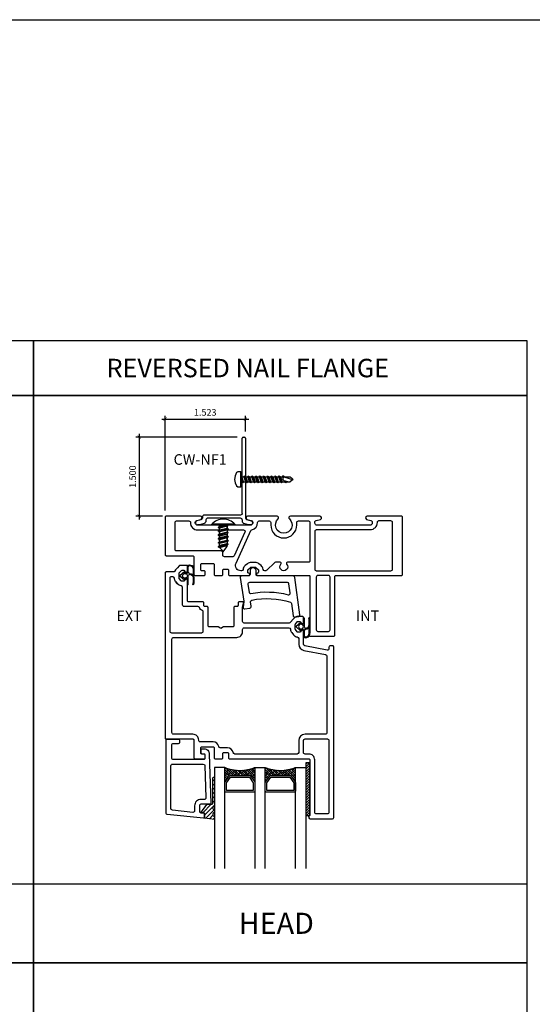
# Model space of a CAD drawing. Units: millimetres. Extents: x 1323 to 1535, y 2911 to 2953.
# Drawn here: x 1408 to 1418, y 2930 to 2948 of the extents above; entities that cross this region are included whole.
import ezdxf

# ---------------------------------------------------------------- set-up
doc = ezdxf.new("R2010")
doc.units = ezdxf.units.MM
for name, color, linetype in [('AM_0', 7, 'Continuous'), ('ANNOTATION', 2, 'Continuous'), ('DIMS', 1, 'Continuous'), ('FASTENER', 1, 'Continuous'), ('FRAME', 3, 'Continuous'), ('GASKET', 1, 'Continuous'), ('GLASS STOP', 3, 'Continuous'), ('SASH', 3, 'Continuous'), ('STRAP ANCHOR', 4, 'Continuous')]:
    doc.layers.add(name, color=color, linetype=linetype)
doc.styles.add('DIMS', font='arial.ttf')
doc.styles.get("Standard").update_dxf_attribs({"font": 'arial.ttf'})
doc.dimstyles.new('DIM2', dxfattribs={"dimscale": 2, "dimtxt": 0.0625, "dimasz": 0.03125, "dimexe": 0.03125, "dimexo": 0.125, "dimgap": 0.03125, "dimtad": 1, "dimdec": 4, "dimzin": 3, "dimdsep": 46, "dimlunit": 4, "dimtxsty": 'DIMS', "dimblk": 'ARCHTICK', "dimcen": 0.125, "dimdle": 0.03125, "dimclrd": 2, "dimclre": 2, "dimclrt": 2, "dimadec": 0, "dimazin": 0, "dimtfac": 1, "dimtdec": 4, "dimtix": 1, "dimtmove": 0, "dimatfit": 3, "dimfxl": 0.09375, "dimfrac": 2, "dimtolj": 1, "dimtzin": 0, "dimlwd": -1, "dimlwe": -1, "dimarcsym": 0})

# ---------------------------------------------------------------- blocks, each defined once
blk = doc.blocks.new('CW-F1')
at = {"layer": 'FRAME', "color": 8}
blk.add_line((-20.752, 68.969), (-20.752, 68.942), dxfattribs=at)
for points in [[(-21.61, 68.034), (-20.607, 68.034, -0.836281), (-20.591, 67.947), (-20.672, 67.924, 0.834472), (-20.661, 67.864), (-20.012, 67.864, 0.414214), (-19.992, 67.884), (-19.992, 68.594, 0.414214), (-20.012, 68.614), (-20.518, 68.614, -0.414214), (-20.538, 68.634), (-20.538, 68.969, 0.414214), (-20.558, 68.989), (-20.732, 68.989, 0.414214), (-20.752, 68.969), (-20.752, 68.919, 0.414214), (-20.732, 68.899), (-20.688, 68.899, -0.414214), (-20.668, 68.879), (-20.668, 68.78, -0.414214), (-20.688, 68.76), (-20.902, 68.76, -0.414214), (-20.922, 68.78), (-20.922, 68.969, 0.414214), (-20.942, 68.989), (-21.065, 68.989, 0.414214), (-21.085, 68.969), (-21.085, 68.889, -0.414214), (-21.105, 68.869), (-21.175, 68.869, -0.414214), (-21.195, 68.889), (-21.195, 68.969, 0.414214), (-21.215, 68.989), (-21.576, 68.989, 0.414214), (-21.596, 68.969), (-21.596, 68.964, 0.338158), (-21.581, 68.945), (-21.573, 68.943, -0.338158), (-21.558, 68.923), (-21.558, 68.887, -0.224643), (-21.565, 68.872), (-21.609, 68.836, -0.173433), (-21.622, 68.831), (-21.699, 68.831, -0.173433), (-21.712, 68.836), (-21.756, 68.872, -0.224643), (-21.763, 68.887), (-21.763, 68.923, -0.338158), (-21.748, 68.943), (-21.74, 68.945, 0.338158), (-21.725, 68.964), (-21.725, 68.969, 0.414214), (-21.745, 68.989), (-22.719, 68.989, -0.414214), (-22.739, 69.009), (-22.739, 70.078, 0.907063), (-22.745, 70.139), (-23.189, 70.139, 0.414214), (-23.209, 70.119), (-23.209, 69.009, -0.414214), (-23.229, 68.989), (-24.472, 68.989, 0.414214), (-24.492, 68.969), (-24.492, 67.884, 0.414214), (-24.472, 67.864), (-23.822, 67.864, 0.834472), (-23.811, 67.924), (-23.892, 67.947, -0.836281), (-23.876, 68.034), (-23.375, 68.034), (-22.873, 68.034, -0.836281), (-22.857, 67.947), (-22.938, 67.924, 0.834472), (-22.927, 67.864), (-22.368, 67.864, 0.681958), (-22.348, 67.916, -2.549695), (-22.135, 67.916, 0.681958), (-22.115, 67.864), (-21.556, 67.864, 0.834472), (-21.545, 67.924), (-21.626, 67.947, -0.836281)], [(-22.859, 70.019, 0.414214), (-22.889, 70.049), (-23.089, 70.049, 0.414214), (-23.119, 70.019), (-23.119, 69.019, 0.414214), (-23.089, 68.989), (-22.889, 68.989, 0.414214), (-22.859, 69.019)], [(-22.518, 67.954), (-22.709, 67.954, -0.414214), (-22.739, 67.984), (-22.739, 68.293), (-22.739, 68.709, -0.414214), (-22.709, 68.739), (-22.311, 68.739, 0.656712), (-22.296, 68.773, -2.309401), (-22.187, 68.773, 0.656712), (-22.172, 68.739), (-22.084, 68.739, 0.198912), (-22.063, 68.748), (-21.921, 68.89, -0.198912), (-21.899, 68.899), (-21.882, 68.899, -0.376507), (-21.852, 68.873, 0.190626), (-21.813, 68.802), (-21.769, 68.766, 0.173433), (-21.699, 68.741), (-21.622, 68.741, 0.173433), (-21.552, 68.766), (-21.508, 68.802, 0.190626), (-21.469, 68.873, -0.376507), (-21.439, 68.899), (-21.427, 68.899, -0.545374), (-21.336, 68.758), (-21.617, 68.138, -0.237201), (-21.638, 68.121, 0.36173), (-21.745, 67.985, -0.423151), (-21.775, 67.954), (-21.965, 67.954, -0.414214), (-21.995, 67.984), (-21.995, 68.031, 1), (-22.488, 68.031), (-22.488, 67.984, -0.414214)]]:
    blk.add_lwpolyline(points, format="xyb", close=True, dxfattribs=at)
for points in [[(-23.876, 68.124), (-23.375, 68.124), (-22.859, 68.124, 0.414214), (-22.829, 68.154), (-22.829, 68.869, 0.414214), (-22.859, 68.899), (-24.274, 68.899, 0.414214), (-24.304, 68.869), (-24.304, 67.984, 0.414214), (-24.274, 67.954), (-24.041, 67.954, 0.423151), (-24.011, 67.985, -0.423779), (-23.876, 68.124)], [(-20.607, 68.124), (-21.108, 68.124), (-21.478, 68.124, -0.545374), (-21.506, 68.166), (-21.302, 68.615, -0.294185), (-21.275, 68.632), (-21.115, 68.632, -0.414214), (-21.085, 68.602), (-21.085, 68.554, 0.414214), (-21.055, 68.524), (-20.209, 68.524, -0.414214), (-20.179, 68.494), (-20.179, 67.984, -0.414214), (-20.209, 67.954), (-20.442, 67.954, -0.423151), (-20.472, 67.985, 0.423779), (-20.607, 68.124)]]:
    blk.add_lwpolyline(points, format="xyb", dxfattribs=at)
blk = doc.blocks.new('R64')
at = {"color": 8}
for p, q in [((-0.083, 0.175), (0, 0.266)), ((0, 0.266), (0.083, 0.175)), ((-0.161, 0.124), (-0.059, 0.124)), ((-0.075, 0.108), (-0.161, 0.108)), ((-0.098, 0), (-0.156, 0.007)), ((-0.061, 0), (-0.098, 0)), ((-0.059, 0.175), (-0.083, 0.175)), ((-0.018, 0.005), (-0.061, 0)), ((-0.051, 0.133), (-0.059, 0.175)), ((-0.044, 0.178), (-0.039, 0.152)), ((0.161, 0.108), (0, 0.108)), ((0.039, 0.152), (0.044, 0.178)), ((0.059, 0.175), (0.051, 0.133)), ((0.083, 0.175), (0.059, 0.175)), ((0.059, 0.124), (0.161, 0.124))]:
    blk.add_line(p, q, dxfattribs=at)
blk.add_lwpolyline([(-0.031, 0.137, 0.42118), (0.031, 0.137)], format="xyb", dxfattribs=at)
for centre, radius, start, end in [((0, 0.17), 0.0451, 10.1169, 169.8831), ((-0.17, 0.082), 0.04, 113.5253, 180.0599), ((-0.13, 0.082), 0.0798, 180.0599, 250.9809), ((-0.17, 0.082), 0.0244, 113.5253, 180.0599), ((-0.13, 0.082), 0.0642, 180.0599, 250.7299), ((-0.161, 0.062), 0.062, 90, 113.5253), ((-0.161, 0.062), 0.0464, 90, 113.5253), ((-0.111, 0.157), 0.141, 253.2239, 270.9771), ((-0.106, 0.568), 0.552, 269.7128, 270.8215), ((-0.099, 2.853), 2.837, 270.0206, 270.3995), ((-0.097, 2.645), 2.63, 270.3995, 270.7906), ((-0.075, 0.078), 0.03, 1.9851, 90), ((-0.063, 0.141), 0.126, 270.7906, 275.094), ((-0.059, 0.132), 0.00787, 270, 10.8855), ((-0.1, 0.554), 0.54, 275.094, 278.2469), ((0.034, 0.082), 0.0798, 182.0093, 250.9809), ((-0.01, 0.158), 0.03, 190.8855, 224.3203), ((0, 0.078), 0.03, 90, 186.4433), ((0.034, 0.082), 0.0642, 186.4432, 250.981), ((-0.02, 0.012), 0.00781, 278.4346, 108.1975), ((0.054, 0.157), 0.157, 253.1031, 270.9129), ((0.054, 0.157), 0.141, 253.1031, 270.9772), ((0.01, 0.158), 0.03, 315.6797, 349.1145), ((0.059, 0.132), 0.00787, 169.1145, 270), ((0.059, 0.568), 0.552, 269.7128, 270.8215), ((0.066, 2.853), 2.837, 270.0206, 270.3995), ((0.067, 2.645), 2.63, 270.3995, 270.7906), ((0.067, 2.645), 2.645, 270.3995, 270.7906), ((0.102, 0.141), 0.126, 270.7906, 275.094), ((0.102, 0.141), 0.141, 270.7906, 275.094), ((0.065, 0.554), 0.54, 275.094, 279.9511), ((0.065, 0.554), 0.556, 275.094, 279.9503), ((0.16, 0.014), 0.00781, 281.3169, 98.5251), ((0.161, 0.116), 0.00781, 270, 90), ((0.059, 0.568), 0.568, 269.7299, 270.8104), ((0.066, 2.853), 2.853, 270.0228, 270.3995)]:
    blk.add_arc(centre, radius, start, end, dxfattribs=at)
blk = doc.blocks.new('CW-GSP1')
at = {"layer": 'GLASS STOP', "color": 8}
for points in [[(6.414, 24.853, 0.414214), (6.434, 24.833), (6.47, 24.833, -0.414214), (6.49, 24.813), (6.49, 24.753, -0.414214), (6.47, 24.733), (6.437, 24.733, -0.414214), (6.337, 24.833), (6.307, 25.765, -0.423571), (6.327, 25.785), (6.495, 25.785, 0.414214), (6.525, 25.815), (6.525, 25.916, 0.414214), (6.495, 25.946), (6.445, 25.946, -0.414214), (6.425, 25.966), (6.425, 26.031, -0.445229), (6.447, 26.051), (7.136, 25.978, -0.383864), (7.154, 25.958), (7.154, 24.568, -0.414214), (7.134, 24.548), (6.924, 24.548, -0.414214), (6.904, 24.568), (6.904, 24.618, -0.414214), (6.924, 24.638), (7.024, 24.638, 0.414214), (7.054, 24.668), (7.054, 24.903, 0.414214), (7.024, 24.933), (6.434, 24.933, 0.414214), (6.414, 24.913)], [(6.43, 25.695), (6.495, 25.695, 0.414214), (6.615, 25.815), (6.615, 25.909, -0.445229), (6.648, 25.939), (7.037, 25.898, -0.383864), (7.064, 25.868), (7.064, 25.053, -0.414214), (7.034, 25.023), (6.45, 25.023, -0.404918), (6.42, 25.052), (6.4, 25.664, -0.423571)]]:
    blk.add_lwpolyline(points, format="xyb", close=True, dxfattribs=at)
blk = doc.blocks.new('Short Screw')
at = {"color": 1}
for p, q in [((-680.884, 4795.607), (-680.898, 4795.58)), ((-680.884, 4795.607), (-680.898, 4795.58)), ((-680.898, 4795.58), (-680.898, 4795.533)), ((-680.898, 4795.58), (-680.898, 4795.533)), ((-680.618, 4795.533), (-680.898, 4795.533)), ((-680.898, 4795.533), (-680.898, 4795.527)), ((-680.618, 4795.533), (-680.898, 4795.533)), ((-680.898, 4795.533), (-680.898, 4795.527)), ((-680.898, 4795.527), (-680.891, 4795.52)), ((-680.898, 4795.527), (-680.891, 4795.52)), ((-680.891, 4795.52), (-680.624, 4795.52)), ((-680.891, 4795.52), (-680.624, 4795.52)), ((-680.824, 4795.633), (-680.884, 4795.607)), ((-680.824, 4795.633), (-680.884, 4795.607)), ((-680.758, 4795.647), (-680.824, 4795.633)), ((-680.758, 4795.647), (-680.824, 4795.633)), ((-680.718, 4795.52), (-680.824, 4795.487)), ((-680.824, 4795.487), (-680.804, 4795.507)), ((-680.804, 4795.52), (-680.804, 4795.507)), ((-680.804, 4795.507), (-680.758, 4795.52)), ((-680.804, 4795.473), (-680.711, 4795.507)), ((-680.804, 4795.473), (-680.711, 4795.507)), ((-680.691, 4795.633), (-680.758, 4795.647)), ((-680.691, 4795.633), (-680.758, 4795.647)), ((-680.711, 4795.507), (-680.698, 4795.52)), ((-680.711, 4795.507), (-680.711, 4795.467)), ((-680.711, 4795.507), (-680.711, 4795.467)), ((-680.631, 4795.607), (-680.691, 4795.633)), ((-680.631, 4795.607), (-680.691, 4795.633)), ((-680.618, 4795.58), (-680.631, 4795.607)), ((-680.618, 4795.58), (-680.631, 4795.607)), ((-680.624, 4795.52), (-680.618, 4795.527)), ((-680.624, 4795.52), (-680.618, 4795.527)), ((-680.618, 4795.533), (-680.618, 4795.58)), ((-680.618, 4795.533), (-680.618, 4795.58)), ((-680.618, 4795.527), (-680.618, 4795.533)), ((-680.618, 4795.527), (-680.618, 4795.533)), ((-680.824, 4795.487), (-680.804, 4795.473)), ((-680.691, 4795.46), (-680.824, 4795.413)), ((-680.691, 4795.46), (-680.824, 4795.413)), ((-680.824, 4795.413), (-680.804, 4795.433)), ((-680.824, 4795.413), (-680.804, 4795.433)), ((-680.824, 4795.413), (-680.804, 4795.4)), ((-680.824, 4795.413), (-680.804, 4795.4)), ((-680.691, 4795.387), (-680.824, 4795.34)), ((-680.691, 4795.387), (-680.824, 4795.34)), ((-680.824, 4795.34), (-680.804, 4795.36)), ((-680.824, 4795.34), (-680.804, 4795.36)), ((-680.804, 4795.327), (-680.824, 4795.34)), ((-680.804, 4795.327), (-680.824, 4795.34)), ((-680.691, 4795.313), (-680.824, 4795.267)), ((-680.691, 4795.313), (-680.824, 4795.267)), ((-680.804, 4795.473), (-680.804, 4795.433)), ((-680.804, 4795.473), (-680.804, 4795.433)), ((-680.711, 4795.467), (-680.804, 4795.433)), ((-680.711, 4795.467), (-680.804, 4795.433)), ((-680.711, 4795.433), (-680.804, 4795.4)), ((-680.711, 4795.433), (-680.804, 4795.4)), ((-680.804, 4795.4), (-680.804, 4795.36)), ((-680.804, 4795.4), (-680.804, 4795.36)), ((-680.804, 4795.36), (-680.711, 4795.393)), ((-680.804, 4795.36), (-680.711, 4795.393)), ((-680.711, 4795.36), (-680.804, 4795.327)), ((-680.711, 4795.36), (-680.804, 4795.327)), ((-680.804, 4795.327), (-680.804, 4795.287)), ((-680.804, 4795.327), (-680.804, 4795.287)), ((-680.711, 4795.32), (-680.804, 4795.287)), ((-680.711, 4795.32), (-680.804, 4795.287)), ((-680.711, 4795.467), (-680.691, 4795.46)), ((-680.711, 4795.467), (-680.691, 4795.46)), ((-680.691, 4795.46), (-680.711, 4795.433)), ((-680.691, 4795.46), (-680.711, 4795.433)), ((-680.711, 4795.433), (-680.711, 4795.393)), ((-680.711, 4795.433), (-680.711, 4795.393)), ((-680.711, 4795.393), (-680.691, 4795.387)), ((-680.711, 4795.393), (-680.691, 4795.387)), ((-680.691, 4795.387), (-680.711, 4795.36)), ((-680.691, 4795.387), (-680.711, 4795.36)), ((-680.711, 4795.36), (-680.711, 4795.32)), ((-680.711, 4795.36), (-680.711, 4795.32)), ((-680.711, 4795.32), (-680.691, 4795.313)), ((-680.711, 4795.32), (-680.691, 4795.313)), ((-680.691, 4795.313), (-680.711, 4795.287)), ((-680.691, 4795.313), (-680.711, 4795.287)), ((-680.824, 4795.267), (-680.804, 4795.287)), ((-680.824, 4795.267), (-680.804, 4795.287)), ((-680.824, 4795.267), (-680.804, 4795.254)), ((-680.824, 4795.267), (-680.804, 4795.254)), ((-680.691, 4795.24), (-680.824, 4795.194)), ((-680.691, 4795.24), (-680.824, 4795.194)), ((-680.824, 4795.194), (-680.804, 4795.214)), ((-680.824, 4795.194), (-680.804, 4795.214)), ((-680.804, 4795.18), (-680.824, 4795.194)), ((-680.804, 4795.18), (-680.824, 4795.194)), ((-680.824, 4795.12), (-680.691, 4795.167)), ((-680.824, 4795.12), (-680.691, 4795.167)), ((-680.804, 4795.14), (-680.824, 4795.12)), ((-680.804, 4795.14), (-680.824, 4795.12)), ((-680.804, 4795.107), (-680.824, 4795.12)), ((-680.804, 4795.107), (-680.824, 4795.12)), ((-680.711, 4795.287), (-680.804, 4795.254)), ((-680.711, 4795.287), (-680.804, 4795.254)), ((-680.804, 4795.254), (-680.804, 4795.214)), ((-680.804, 4795.254), (-680.804, 4795.214)), ((-680.804, 4795.214), (-680.711, 4795.247)), ((-680.804, 4795.214), (-680.711, 4795.247)), ((-680.711, 4795.214), (-680.804, 4795.18)), ((-680.711, 4795.214), (-680.804, 4795.18)), ((-680.804, 4795.18), (-680.804, 4795.14)), ((-680.804, 4795.18), (-680.804, 4795.14)), ((-680.711, 4795.174), (-680.804, 4795.14)), ((-680.711, 4795.174), (-680.804, 4795.14)), ((-680.711, 4795.14), (-680.804, 4795.107)), ((-680.711, 4795.14), (-680.804, 4795.107)), ((-680.711, 4795.287), (-680.711, 4795.247)), ((-680.711, 4795.287), (-680.711, 4795.247)), ((-680.711, 4795.247), (-680.691, 4795.24)), ((-680.711, 4795.247), (-680.691, 4795.24)), ((-680.691, 4795.24), (-680.711, 4795.214)), ((-680.691, 4795.24), (-680.711, 4795.214)), ((-680.711, 4795.214), (-680.711, 4795.174)), ((-680.711, 4795.214), (-680.711, 4795.174)), ((-680.711, 4795.174), (-680.691, 4795.167)), ((-680.711, 4795.174), (-680.691, 4795.167)), ((-680.691, 4795.167), (-680.711, 4795.14)), ((-680.691, 4795.167), (-680.711, 4795.14)), ((-680.711, 4795.14), (-680.711, 4795.1)), ((-680.711, 4795.14), (-680.711, 4795.1)), ((-680.691, 4795.094), (-680.824, 4795.047)), ((-680.691, 4795.094), (-680.824, 4795.047)), ((-680.824, 4795.047), (-680.804, 4795.067)), ((-680.824, 4795.047), (-680.804, 4795.067)), ((-680.824, 4795.047), (-680.804, 4795.034)), ((-680.824, 4795.047), (-680.804, 4795.034)), ((-680.691, 4795.02), (-680.824, 4794.974)), ((-680.691, 4795.02), (-680.824, 4794.974)), ((-680.824, 4794.974), (-680.804, 4794.994)), ((-680.824, 4794.974), (-680.804, 4794.994)), ((-680.824, 4794.974), (-680.804, 4794.96)), ((-680.824, 4794.974), (-680.804, 4794.96)), ((-680.691, 4794.947), (-680.824, 4794.9)), ((-680.691, 4794.947), (-680.824, 4794.9)), ((-680.804, 4795.107), (-680.804, 4795.067)), ((-680.804, 4795.107), (-680.804, 4795.067)), ((-680.711, 4795.1), (-680.804, 4795.067)), ((-680.711, 4795.1), (-680.804, 4795.067)), ((-680.711, 4795.067), (-680.804, 4795.034)), ((-680.711, 4795.067), (-680.804, 4795.034)), ((-680.804, 4795.034), (-680.804, 4794.994)), ((-680.804, 4795.034), (-680.804, 4794.994)), ((-680.711, 4795.027), (-680.804, 4794.994)), ((-680.711, 4795.027), (-680.804, 4794.994)), ((-680.711, 4794.994), (-680.804, 4794.96)), ((-680.711, 4794.994), (-680.804, 4794.96)), ((-680.804, 4794.96), (-680.804, 4794.92)), ((-680.804, 4794.96), (-680.804, 4794.92)), ((-680.804, 4794.92), (-680.711, 4794.954)), ((-680.804, 4794.92), (-680.711, 4794.954)), ((-680.711, 4795.1), (-680.691, 4795.094)), ((-680.711, 4795.1), (-680.691, 4795.094)), ((-680.691, 4795.094), (-680.711, 4795.067)), ((-680.691, 4795.094), (-680.711, 4795.067)), ((-680.711, 4795.067), (-680.711, 4795.027)), ((-680.711, 4795.067), (-680.711, 4795.027)), ((-680.711, 4795.027), (-680.691, 4795.02)), ((-680.711, 4795.027), (-680.691, 4795.02)), ((-680.691, 4795.02), (-680.711, 4794.994)), ((-680.691, 4795.02), (-680.711, 4794.994)), ((-680.711, 4794.994), (-680.711, 4794.954)), ((-680.711, 4794.994), (-680.711, 4794.954)), ((-680.711, 4794.954), (-680.691, 4794.947)), ((-680.711, 4794.954), (-680.691, 4794.947)), ((-680.691, 4794.947), (-680.711, 4794.92)), ((-680.691, 4794.947), (-680.711, 4794.92)), ((-680.824, 4794.9), (-680.804, 4794.92)), ((-680.824, 4794.9), (-680.804, 4794.92)), ((-680.804, 4794.887), (-680.824, 4794.9)), ((-680.804, 4794.887), (-680.824, 4794.9)), ((-680.824, 4794.827), (-680.691, 4794.874)), ((-680.824, 4794.827), (-680.691, 4794.874)), ((-680.804, 4794.847), (-680.824, 4794.827)), ((-680.804, 4794.847), (-680.824, 4794.827)), ((-680.804, 4794.814), (-680.824, 4794.827)), ((-680.804, 4794.814), (-680.824, 4794.827)), ((-680.691, 4794.8), (-680.824, 4794.754)), ((-680.691, 4794.8), (-680.824, 4794.754)), ((-680.824, 4794.754), (-680.804, 4794.774)), ((-680.824, 4794.754), (-680.804, 4794.774)), ((-680.824, 4794.754), (-680.804, 4794.74)), ((-680.824, 4794.754), (-680.804, 4794.74)), ((-680.711, 4794.92), (-680.804, 4794.887)), ((-680.711, 4794.92), (-680.804, 4794.887)), ((-680.804, 4794.887), (-680.804, 4794.847)), ((-680.804, 4794.887), (-680.804, 4794.847)), ((-680.711, 4794.88), (-680.804, 4794.847)), ((-680.711, 4794.88), (-680.804, 4794.847)), ((-680.711, 4794.847), (-680.804, 4794.814)), ((-680.711, 4794.847), (-680.804, 4794.814)), ((-680.804, 4794.814), (-680.804, 4794.774)), ((-680.804, 4794.814), (-680.804, 4794.774)), ((-680.711, 4794.807), (-680.804, 4794.774)), ((-680.711, 4794.807), (-680.804, 4794.774)), ((-680.711, 4794.774), (-680.804, 4794.74)), ((-680.711, 4794.774), (-680.804, 4794.74)), ((-680.711, 4794.92), (-680.711, 4794.88)), ((-680.711, 4794.92), (-680.711, 4794.88)), ((-680.711, 4794.88), (-680.691, 4794.874)), ((-680.711, 4794.88), (-680.691, 4794.874)), ((-680.691, 4794.874), (-680.711, 4794.847)), ((-680.691, 4794.874), (-680.711, 4794.847)), ((-680.711, 4794.847), (-680.711, 4794.807)), ((-680.711, 4794.847), (-680.711, 4794.807)), ((-680.711, 4794.807), (-680.691, 4794.8)), ((-680.711, 4794.807), (-680.691, 4794.8)), ((-680.691, 4794.8), (-680.711, 4794.774)), ((-680.691, 4794.8), (-680.711, 4794.774)), ((-680.711, 4794.774), (-680.711, 4794.734)), ((-680.711, 4794.774), (-680.711, 4794.734)), ((-680.824, 4794.68), (-680.804, 4794.7)), ((-680.824, 4794.68), (-680.804, 4794.7)), ((-680.824, 4794.68), (-680.784, 4794.694)), ((-680.804, 4794.667), (-680.824, 4794.68)), ((-680.804, 4794.667), (-680.824, 4794.68)), ((-680.804, 4794.74), (-680.804, 4794.7)), ((-680.804, 4794.74), (-680.804, 4794.7)), ((-680.778, 4794.707), (-680.804, 4794.614)), ((-680.778, 4794.707), (-680.804, 4794.7)), ((-680.778, 4794.707), (-680.804, 4794.7)), ((-680.791, 4794.667), (-680.804, 4794.667)), ((-680.804, 4794.667), (-680.804, 4794.594)), ((-680.804, 4794.667), (-680.804, 4794.594)), ((-680.804, 4794.594), (-680.758, 4794.547)), ((-680.804, 4794.594), (-680.758, 4794.547)), ((-680.764, 4794.727), (-680.778, 4794.707)), ((-680.764, 4794.727), (-680.778, 4794.707)), ((-680.738, 4794.727), (-680.764, 4794.727)), ((-680.738, 4794.727), (-680.764, 4794.727)), ((-680.718, 4794.687), (-680.758, 4794.547)), ((-680.718, 4794.687), (-680.758, 4794.547)), ((-680.744, 4794.554), (-680.738, 4794.56)), ((-680.744, 4794.554), (-680.738, 4794.56)), ((-680.724, 4794.714), (-680.738, 4794.727)), ((-680.724, 4794.714), (-680.738, 4794.727)), ((-680.738, 4794.56), (-680.731, 4794.567)), ((-680.738, 4794.56), (-680.731, 4794.567)), ((-680.711, 4794.734), (-680.731, 4794.72)), ((-680.731, 4794.567), (-680.724, 4794.574)), ((-680.731, 4794.567), (-680.724, 4794.574)), ((-680.724, 4794.714), (-680.691, 4794.727)), ((-680.724, 4794.714), (-680.691, 4794.727)), ((-680.718, 4794.687), (-680.724, 4794.714)), ((-680.718, 4794.687), (-680.724, 4794.714)), ((-680.724, 4794.574), (-680.718, 4794.58)), ((-680.724, 4794.574), (-680.718, 4794.58)), ((-680.711, 4794.7), (-680.718, 4794.694)), ((-680.718, 4794.58), (-680.711, 4794.587)), ((-680.718, 4794.58), (-680.711, 4794.587)), ((-680.711, 4794.74), (-680.711, 4794.734)), ((-680.691, 4794.727), (-680.711, 4794.734)), ((-680.691, 4794.727), (-680.711, 4794.734)), ((-680.711, 4794.7), (-680.691, 4794.727)), ((-680.711, 4794.7), (-680.691, 4794.727)), ((-680.711, 4794.7), (-680.711, 4794.587)), ((-680.711, 4794.7), (-680.711, 4794.587)), ((-680.758, 4794.547), (-680.758, 4794.534)), ((-680.758, 4794.534), (-680.751, 4794.547)), ((-680.758, 4794.547), (-680.758, 4794.534)), ((-680.758, 4794.534), (-680.751, 4794.547)), ((-680.751, 4794.547), (-680.744, 4794.554)), ((-680.751, 4794.547), (-680.744, 4794.554))]:
    blk.add_line(p, q, dxfattribs=at)
blk = doc.blocks.new('_ArchTick')
at = {"color": 4, "linetype": 'ByBlock', "const_width": 0.15}
blk.add_lwpolyline([(-0.5, -0.5), (0.5, 0.5)], dxfattribs=at)
blk = doc.blocks.new('*D51')
at = {"layer": 'Defpoints', "color": 0, "transparency": 16777216}
for p in [(1412.635, 2940.565), (1410.651, 2939.065), (1411.217, 2939.065)]:
    blk.add_point(p, dxfattribs=at)
at = {"layer": 'DIMS', "color": 2, "transparency": 16777216}
for p, q in [((1412.51, 2940.565), (1410.588, 2940.565)), ((1410.651, 2940.627), (1410.651, 2939.002)), ((1411.092, 2939.065), (1410.588, 2939.065))]:
    blk.add_line(p, q, dxfattribs=at)
at = {"layer": 'DIMS', "color": 2, "transparency": 16777216, "xscale": 0.0625, "yscale": 0.0625, "zscale": 0.0625}
for p, rotation in [((1410.651, 2940.565), 90), ((1410.651, 2939.065), 270)]:
    blk.add_blockref('_ArchTick', p, dxfattribs=dict(at, rotation=rotation))
at = {"layer": 'DIMS', "color": 2, "transparency": 16777216, "insert": (1410.525, 2939.815), "char_height": 0.125, "attachment_point": 5, "rotation": 90, "style": 'DIMS'}
blk.add_mtext('\\A1;1.500', dxfattribs=at)
blk = doc.blocks.new('*D52')
at = {"layer": 'Defpoints', "color": 0, "transparency": 16777216}
for p in [(1412.665, 2940.907), (1412.665, 2940.545), (1411.142, 2939.045)]:
    blk.add_point(p, dxfattribs=at)
at = {"layer": 'DIMS', "color": 2, "transparency": 16777216}
for p, q in [((1411.079, 2940.907), (1412.727, 2940.907)), ((1411.142, 2939.17), (1411.142, 2940.97)), ((1412.665, 2940.67), (1412.665, 2940.97))]:
    blk.add_line(p, q, dxfattribs=at)
at = {"layer": 'DIMS', "color": 2, "transparency": 16777216, "xscale": 0.0625, "yscale": 0.0625, "zscale": 0.0625, "rotation": 180}
blk.add_blockref('_ArchTick', (1411.142, 2940.907), dxfattribs=at)
at = {"layer": 'DIMS', "color": 2, "transparency": 16777216, "xscale": 0.0625, "yscale": 0.0625, "zscale": 0.0625}
blk.add_blockref('_ArchTick', (1412.665, 2940.907), dxfattribs=at)
at = {"layer": 'DIMS', "color": 2, "transparency": 16777216, "insert": (1411.903, 2941.034), "char_height": 0.125, "attachment_point": 5, "style": 'DIMS'}
blk.add_mtext('\\A1;1.523', dxfattribs=at)

msp = doc.modelspace()

# ---------------------------------------------------------------- hatches: boundary and pattern name
h = msp.add_hatch()
h.set_pattern_fill('ANSI38', color=8, scale=0.01, angle=-360, style=0)
h.set_pattern_definition([(135, (725.974614, -1837.495153), (0.0224505954, 0.0224505954), []), (45, (725.974614, -1837.495153), (0.0673517862, 0.0224505954), [0.07937484125, -0.04762490475])])
edge = h.paths.add_edge_path()
edge.add_arc((1412.5606, 2934.9875), 0.7433, 247.4746, 292.5254)
edge.add_line((1412.8453, 2934.3009), (1412.8453, 2934.0148))
edge.add_arc((1412.8297, 2934.0148), 0.0156, 360, 395.15373)
edge.add_line((1412.8425, 2934.0238), (1412.7615, 2934.1389))
edge.add_arc((1412.7487, 2934.1299), 0.0156, 395.15373, 450)
edge.add_line((1412.7487, 2934.1455), (1412.3725, 2934.1455))
edge.add_arc((1412.3725, 2934.1299), 0.0156, 450, 504.84627)
edge.add_line((1412.3597, 2934.1389), (1412.2787, 2934.0238))
edge.add_arc((1412.2915, 2934.0148), 0.0156, 504.84627, 540)
edge.add_line((1412.2758, 2934.0148), (1412.2758, 2934.3009))
h = msp.add_hatch()
h.set_pattern_fill('ANSI38', color=8, scale=0.01, angle=-360, style=0)
h.set_pattern_definition([(135, (726.741113, -1837.495153), (0.0224505954, 0.0224505954), []), (45, (726.741113, -1837.495153), (0.0673517862, 0.0224505954), [0.07937484125, -0.04762490475])])
edge = h.paths.add_edge_path()
edge.add_arc((1413.3271, 2934.9764), 0.7331, 247.14412, 292.85588)
edge.add_line((1413.6118, 2934.3009), (1413.6118, 2934.0148))
edge.add_arc((1413.5962, 2934.0148), 0.0156, 360, 395.15373)
edge.add_line((1413.609, 2934.0238), (1413.528, 2934.1389))
edge.add_arc((1413.5152, 2934.1299), 0.0156, 395.15373, 450)
edge.add_line((1413.5152, 2934.1455), (1413.139, 2934.1455))
edge.add_arc((1413.139, 2934.1299), 0.0156, 450, 504.84627)
edge.add_line((1413.1262, 2934.1389), (1413.0452, 2934.0238))
edge.add_arc((1413.058, 2934.0148), 0.0156, 504.84627, 540)
edge.add_line((1413.0423, 2934.0148), (1413.0423, 2934.3009))
at = {"layer": 'GASKET'}
h = msp.add_hatch(dxfattribs=at)
h.set_pattern_fill('ANSI31', color=8, scale=0.28, angle=-180)
h.set_pattern_definition([(225, (1472.936535, 2953.100853), (0.024748737, -0.024748737), [])])
h.paths.add_polyline_path([(1413.8088, 2933.3887), (1413.8888, 2933.3887), (1413.8888, 2934.3887), (1413.8088, 2934.3887)])
h = msp.add_hatch(dxfattribs=at)
h.set_pattern_fill('ANSI31', color=8, scale=0.46, angle=-180)
h.set_pattern_definition([(225, (1471.69365, 2840.892176), (0.04065864, -0.04065864), [])])
h.paths.add_polyline_path([(1411.8713, 2933.4414), (1411.8209, 2933.4414), (1411.9294, 2933.5925, -0.252286), (1411.9461, 2933.6015), (1412.0288, 2933.6015, 0.4142136), (1412.0488, 2933.6215), (1412.0488, 2934.1015, -1), (1412.0788, 2934.1015), (1412.0788, 2933.5646), (1412.0688, 2933.5646, 0.4142136), (1412.0488, 2933.5446), (1412.0488, 2933.5208, 0.3419987), (1412.0638, 2933.5014, -0.3419987), (1412.0788, 2933.4821), (1412.0788, 2933.4396), (1412.0688, 2933.4396, 0.4142136), (1412.0488, 2933.4196), (1412.0488, 2933.3958, 0.3419987), (1412.0638, 2933.3764, -0.3419987), (1412.0788, 2933.3571), (1412.0788, 2933.3146), (1411.8913, 2933.3361), (1411.8913, 2933.4214, 0.4141983)])

# ---------------------------------------------------------------- linework, layer by layer
at = {"color": 4}
for p, q in [((1412.6022, 2939.1155), (1412.6022, 2940.5448)), ((1412.6222, 2940.5648), (1412.6447, 2940.5648)), ((1412.6647, 2940.5448), (1412.6647, 2939.0393))]:
    msp.add_line(p, q, dxfattribs=at)
for p, q in [((1411.5923, 2939.0648), (1411.3423, 2939.0648)), ((1411.6885, 2938.4048), (1411.4385, 2938.4048))]:
    msp.add_line(p, q)
at = {"color": 1}
for p, q in [((1412.4641, 2938.9126), (1412.0261, 2938.9126)), ((1412.0261, 2938.8993), (1412.4574, 2938.8993)), ((1412.3401, 2938.7527), (1412.1501, 2938.7061)), ((1412.3401, 2938.7527), (1412.1501, 2938.7061)), ((1412.3401, 2938.6794), (1412.1501, 2938.6327)), ((1412.3201, 2938.7994), (1412.1701, 2938.766)), ((1412.3201, 2938.7994), (1412.1701, 2938.766)), ((1412.3201, 2938.7994), (1412.3201, 2938.7594)), ((1412.3201, 2938.7994), (1412.3201, 2938.7594)), ((1412.3201, 2938.766), (1412.3201, 2938.7594)), ((1412.3401, 2938.7527), (1412.3201, 2938.7594)), ((1412.3401, 2938.7527), (1412.3201, 2938.7594)), ((1412.3201, 2938.7261), (1412.3401, 2938.7527)), ((1412.3201, 2938.7261), (1412.3401, 2938.7527)), ((1412.3401, 2938.6794), (1412.3201, 2938.6527)), ((1412.3401, 2938.6061), (1412.1501, 2938.5594)), ((1412.1701, 2938.5461), (1412.1501, 2938.5594)), ((1412.1501, 2938.4861), (1412.1701, 2938.5061)), ((1412.3201, 2938.6527), (1412.1701, 2938.6194)), ((1412.1701, 2938.6194), (1412.1701, 2938.5794)), ((1412.1701, 2938.5794), (1412.3201, 2938.6127)), ((1412.3201, 2938.5794), (1412.1701, 2938.5461)), ((1412.3201, 2938.5794), (1412.1701, 2938.5461)), ((1412.1701, 2938.5226), (1412.1701, 2938.5061)), ((1412.1701, 2938.5226), (1412.1701, 2938.5061)), ((1412.3201, 2938.6127), (1412.3401, 2938.6061))]:
    msp.add_line(p, q, dxfattribs=at)
at = {"color": 8}
for p, q in [((1412.2758, 2934.3009), (1412.0788, 2934.3009)), ((1412.0788, 2934.3009), (1412.0788, 2932.3849)), ((1412.2758, 2932.3849), (1412.2758, 2934.3009)), ((1412.8453, 2934.3009), (1412.8453, 2932.3849)), ((1412.8453, 2934.3009), (1413.0423, 2934.3009)), ((1413.0423, 2932.3849), (1413.0423, 2934.3009)), ((1413.6118, 2932.3849), (1413.6118, 2934.3009)), ((1413.6118, 2934.3009), (1413.8088, 2934.3009)), ((1413.8088, 2934.3009), (1413.8088, 2932.3849))]:
    msp.add_line(p, q, dxfattribs=at)
at = {"color": 4}
msp.add_lwpolyline([(1412.6647, 2939.0393), (1412.6647, 2939.0305, 0.3355178), (1412.6865, 2939.0016), (1412.7745, 2938.9767, -0.8341706), (1412.7603, 2938.8993, -0.0907494), (1412.7222, 2938.9019), (1412.7603, 2938.8993)], format="xyb", dxfattribs=at)
at = {"color": 1}
for points in [[(1412.0261, 2938.906), (1412.0261, 2938.9126), (1412.4641, 2938.9126), (1412.4641, 2938.906)], [(1412.1701, 2938.8727), (1412.1701, 2938.8993), (1412.1701, 2938.8727), (1412.1501, 2938.8527), (1412.1701, 2938.8394), (1412.1701, 2938.8727), (1412.2899, 2938.8993), (1412.1701, 2938.8727), (1412.1501, 2938.8527), (1412.3401, 2938.8994), (1412.1501, 2938.8527), (1412.3201, 2938.8727), (1412.3401, 2938.8994), (1412.3201, 2938.8727), (1412.3201, 2938.8327), (1412.3401, 2938.826), (1412.3201, 2938.7994), (1412.3401, 2938.826), (1412.1701, 2938.7994), (1412.3401, 2938.826), (1412.3201, 2938.8327), (1412.1701, 2938.7994), (1412.1501, 2938.7794)], [(1412.1701, 2938.766), (1412.1701, 2938.7261), (1412.1701, 2938.766), (1412.1501, 2938.7794), (1412.1701, 2938.7994), (1412.1701, 2938.8394)], [(1412.1701, 2938.4727), (1412.1701, 2938.471), (1412.2451, 2938.4026), (1412.2451, 2938.3893), (1412.2518, 2938.4026), (1412.2584, 2938.4093), (1412.3201, 2938.4885), (1412.3201, 2938.5061), (1412.3401, 2938.5327), (1412.3201, 2938.5394), (1412.1701, 2938.5061), (1412.1701, 2938.5461), (1412.1501, 2938.5594), (1412.1701, 2938.5794), (1412.1701, 2938.6194), (1412.1501, 2938.6327), (1412.1701, 2938.6527), (1412.1701, 2938.6927), (1412.1701, 2938.6527), (1412.3201, 2938.6861), (1412.3201, 2938.7261), (1412.3201, 2938.6861), (1412.3401, 2938.6794), (1412.3201, 2938.6527), (1412.3201, 2938.6127), (1412.3401, 2938.6061), (1412.3201, 2938.5794), (1412.3201, 2938.5394), (1412.3201, 2938.5461)], [(1412.3201, 2938.5794), (1412.3401, 2938.6061), (1412.1501, 2938.5594), (1412.1701, 2938.5794), (1412.3201, 2938.6127), (1412.3201, 2938.6527), (1412.1701, 2938.6194), (1412.1501, 2938.6327)]]:
    msp.add_lwpolyline(points, dxfattribs=at)
for points in [[(1412.3201, 2938.8327), (1412.3201, 2938.8727), (1412.1701, 2938.8394), (1412.1701, 2938.7994), (1412.1701, 2938.766)], [(1412.1501, 2938.7061), (1412.1701, 2938.6927), (1412.1501, 2938.7061), (1412.1701, 2938.7261)], [(1412.1501, 2938.6327), (1412.3401, 2938.6794), (1412.3201, 2938.6861), (1412.1701, 2938.6527)], [(1412.1701, 2938.7261), (1412.3201, 2938.7594)], [(1412.3201, 2938.7261), (1412.1701, 2938.6927)], [(1412.1501, 2938.4861), (1412.1701, 2938.4727), (1412.3201, 2938.5061), (1412.1701, 2938.4727), (1412.1501, 2938.4861), (1412.1701, 2938.5061), (1412.3201, 2938.5394), (1412.3401, 2938.5327)], [(1412.2518, 2938.4026), (1412.2584, 2938.4093), (1412.3201, 2938.4885), (1412.3201, 2938.5061), (1412.3401, 2938.5327), (1412.1701, 2938.4727), (1412.1701, 2938.471), (1412.2451, 2938.4026), (1412.2451, 2938.3893)], [(1412.3201, 2938.556), (1412.3201, 2938.5394)]]:
    msp.add_lwpolyline(points, close=True, dxfattribs=at)
at = {"color": 8}
for points in [[(1412.7615, 2934.1389), (1412.8425, 2934.0238, -0.1546014), (1412.8453, 2934.0148), (1412.8453, 2933.8478, -0.4142136), (1412.8297, 2933.8321), (1412.2915, 2933.8321, -0.4142136), (1412.2758, 2933.8478), (1412.2758, 2934.0148, -0.1546014), (1412.2787, 2934.0238), (1412.3597, 2934.1389, -0.2439876), (1412.3725, 2934.1455), (1412.7487, 2934.1455, -0.2439876)], [(1413.528, 2934.1389), (1413.609, 2934.0238, -0.1546014), (1413.6118, 2934.0148), (1413.6118, 2933.8478, -0.4142136), (1413.5962, 2933.8321), (1413.058, 2933.8321, -0.4142136), (1413.0423, 2933.8478), (1413.0423, 2934.0148, -0.1546014), (1413.0452, 2934.0238), (1413.1262, 2934.1389, -0.2439876), (1413.139, 2934.1455), (1413.5152, 2934.1455, -0.2439876)]]:
    msp.add_lwpolyline(points, format="xyb", close=True, dxfattribs=at)
at = {"color": 8, "linetype": 'Continuous'}
for points in [[(1412.7406, 2934.1142), (1412.8141, 2934.0099), (1412.8141, 2933.8634), (1412.3071, 2933.8634), (1412.3071, 2934.0099), (1412.3806, 2934.1142)], [(1413.5071, 2934.1142), (1413.5806, 2934.0099), (1413.5806, 2933.8634), (1413.0736, 2933.8634), (1413.0736, 2934.0099), (1413.1471, 2934.1142)]]:
    msp.add_lwpolyline(points, close=True, dxfattribs=at)
at = {"color": 4}
for centre, start, end in [((1412.6222, 2940.5448), 90, 180), ((1412.6447, 2940.5448), 0, 90)]:
    msp.add_arc(centre, 0.02, start, end, dxfattribs=at)
at = {"color": 8}
for centre in [(1412.5606, 2934.9859), (1413.3271, 2934.9859)]:
    msp.add_arc(centre, 0.7418, 247.42754, 292.57246, dxfattribs=at)
at = {"layer": 'ANNOTATION', "color": 1}
for p, q in [((1408.6482, 2932.0873), (1399.2861, 2932.0873)), ((1418.0103, 2932.0873), (1408.6482, 2932.0873))]:
    msp.add_line(p, q, dxfattribs=at)
for points in [[(1399.2861, 2941.3537), (1408.6482, 2941.3537), (1408.6482, 2942.3877), (1399.2861, 2942.3877)], [(1408.6482, 2941.3537), (1418.0103, 2941.3537), (1418.0103, 2942.3877), (1408.6482, 2942.3877)]]:
    msp.add_lwpolyline(points, close=True, dxfattribs=at)
for points in [[(1399.2861, 2930.5964), (1399.2861, 2930.5964), (1408.6482, 2930.5964), (1408.6482, 2941.3537), (1399.2861, 2941.3537), (1399.2861, 2930.5964)], [(1408.6482, 2930.5964), (1408.6482, 2930.5964), (1418.0103, 2930.5964), (1418.0103, 2941.3537), (1408.6482, 2941.3537), (1408.6482, 2930.5964)], [(1399.2861, 2921.2622), (1399.2861, 2921.2622), (1408.6482, 2921.2622), (1408.6482, 2930.5964), (1399.2861, 2930.5964), (1399.2861, 2921.2622)], [(1408.6482, 2921.2622), (1408.6482, 2921.2622), (1418.0103, 2921.2622), (1418.0103, 2930.5964), (1408.6482, 2930.5964), (1408.6482, 2921.2622)]]:
    msp.add_lwpolyline(points, dxfattribs=at)
at = {"layer": 'Defpoints'}
msp.add_lwpolyline([(1398.6627, 2948.4817), (1427.9691, 2948.4817), (1427.9691, 2911.3694), (1398.6627, 2911.3694)], close=True, dxfattribs=at)
at = {"layer": 'FRAME', "color": 8}
msp.add_line((1411.9023, 2934.4841), (1411.9023, 2934.5108), dxfattribs=at)
at = {"layer": 'GASKET', "color": 8}
msp.add_lwpolyline([(1413.5997, 2937.9005, 0.4142136), (1413.5697, 2937.9305), (1412.8987, 2937.9305, -0.4142136), (1412.8687, 2937.9605), (1412.8687, 2938.0263, 1.0069988), (1412.7531, 2938.0263), (1412.7531, 2937.9605, -0.4142136), (1412.7231, 2937.9305), (1412.5956, 2937.9305, 0.4142136), (1412.5656, 2937.9005), (1412.6345, 2937.4512, -0.073364), (1412.6345, 2937.4424), (1412.6204, 2937.3425, 0.5028587), (1412.6547, 2937.3086), (1412.7503, 2937.3233, 0.4142136), (1412.7754, 2937.3575), (1412.7626, 2937.4406, -0.4013886), (1412.7864, 2937.4745, -0.1273238), (1413.5172, 2937.4332, -0.2892871), (1413.5378, 2937.4086), (1413.569, 2937.178, 0.4142136), (1413.6028, 2937.1523), (1413.6699, 2937.1614, 0.386269), (1413.6959, 2937.1923), (1413.5994, 2937.9045)], format="xyb", dxfattribs=at)
for points in [[(1412.7699, 2937.5987, -0.1128131), (1413.476, 2937.5754, 0.5343808), (1413.5134, 2937.6084), (1413.4902, 2937.7795, 0.3753163), (1413.4605, 2937.8055), (1412.7416, 2937.8055, 0.4594743), (1412.7119, 2937.7709), (1412.7345, 2937.6236, 0.4258723)], [(1412.0488, 2934.1015, -1), (1412.0788, 2934.1015), (1412.0788, 2933.5646), (1412.0688, 2933.5646, 0.4142136), (1412.0488, 2933.5446), (1412.0488, 2933.5208, 0.3419987), (1412.0638, 2933.5014, -0.3419987), (1412.0788, 2933.4821), (1412.0788, 2933.4396), (1412.0688, 2933.4396, 0.4142136), (1412.0488, 2933.4196), (1412.0488, 2933.3958, 0.3419987), (1412.0638, 2933.3764, -0.3419987), (1412.0788, 2933.3571), (1412.0788, 2933.3146), (1411.8913, 2933.3361), (1411.8913, 2933.4214, 0.4141618), (1411.8713, 2933.4414), (1411.8209, 2933.4414), (1411.9303, 2933.5938, -0.2309382), (1411.9461, 2933.6015), (1412.0288, 2933.6015, 0.4142136), (1412.0488, 2933.6215)]]:
    msp.add_lwpolyline(points, format="xyb", close=True, dxfattribs=at)
msp.add_lwpolyline([(1413.8209, 2934.3887), (1413.8888, 2934.3887), (1413.8088, 2934.3887), (1413.8088, 2933.3887), (1413.8888, 2933.3887), (1413.8888, 2934.3887), (1413.8888, 2933.3887)], dxfattribs=at)
at = {"layer": 'SASH', "color": 8}
for points in [[(1411.1415, 2937.9877), (1411.1415, 2934.8591, 0.4142136), (1411.1615, 2934.8391), (1411.6681, 2934.8391, -0.4142136), (1411.6881, 2934.8191), (1411.6881, 2934.4841, 0.4142136), (1411.7081, 2934.4641), (1411.8823, 2934.4641, 0.4142136), (1411.9023, 2934.4841), (1411.9023, 2934.5341, 0.4142136), (1411.8823, 2934.5541), (1411.8381, 2934.5541, -0.4142136), (1411.8181, 2934.5741), (1411.8181, 2934.6728, -0.4142136), (1411.8381, 2934.6928), (1412.0516, 2934.6928, -0.4142136), (1412.0716, 2934.6728), (1412.0716, 2934.4841, 0.4142136), (1412.0916, 2934.4641), (1412.2149, 2934.4641, 0.4142136), (1412.2349, 2934.4841), (1412.2349, 2934.5643, -0.4142136), (1412.2549, 2934.5843), (1412.3254, 2934.5843, -0.4142136), (1412.3454, 2934.5643), (1412.3454, 2934.4841, 0.4142136), (1412.3654, 2934.4641), (1413.8688, 2934.4641, -0.4142136), (1413.8888, 2934.4441), (1413.8888, 2933.3887, 0.9070632), (1413.8948, 2933.3273), (1414.3188, 2933.3273, 0.4142136), (1414.3388, 2933.3473), (1414.3388, 2936.5878, 0.4142136), (1414.3188, 2936.6078), (1414.2788, 2936.6078, 0.4142136), (1414.2488, 2936.5778), (1414.2488, 2936.5541, -0.4715144), (1414.2131, 2936.5247), (1413.7892, 2936.6069, -0.3591444), (1413.7649, 2936.6364), (1413.7649, 2936.8802, 0.4142136), (1413.7449, 2936.9002), (1413.74, 2936.9002, 0.3381593), (1413.7207, 2936.8854), (1413.7186, 2936.8775, -0.3381593), (1413.6993, 2936.8628), (1413.6631, 2936.8628, -0.2247358), (1413.6476, 2936.8701), (1413.6119, 2936.9136, -0.1733416), (1413.6074, 2936.9263), (1413.6074, 2937.004, -0.1733416), (1413.6119, 2937.0167), (1413.6476, 2937.0602, -0.2247358), (1413.6631, 2937.0676), (1413.6993, 2937.0676, -0.3381593), (1413.7186, 2937.0528), (1413.7207, 2937.0449, 0.3381593), (1413.74, 2937.0302), (1413.7449, 2937.0302, 0.4142136), (1413.7649, 2937.0502), (1413.7649, 2937.1421, 0.4142137), (1413.7449, 2937.1621), (1413.6631, 2937.1621, 0.2247358), (1413.5745, 2937.1201), (1413.5154, 2937.048, -0.2247358), (1413.4922, 2937.0371), (1412.641, 2937.0371, -0.4142136), (1412.611, 2937.0671), (1412.611, 2937.3294, -0.0595988), (1412.6119, 2937.3365), (1412.6309, 2937.4151, 0.4858053), (1412.6115, 2937.4398), (1412.5447, 2937.4398, 0.4142136), (1412.5247, 2937.4198), (1412.5247, 2937.3728, -0.4142136), (1412.5047, 2937.3528), (1412.464, 2937.3528, 0.4142136), (1412.444, 2937.3328), (1412.444, 2936.9854, -0.4142136), (1412.424, 2936.9654), (1412.252, 2936.9654, 0.176332), (1412.2392, 2936.9607), (1412.2127, 2936.9386, -0.3639812), (1412.187, 2936.9386), (1412.1606, 2936.9607, 0.176332), (1412.1478, 2936.9654), (1411.9757, 2936.9654, -0.4142136), (1411.9557, 2936.9854), (1411.9557, 2937.3328, 0.4142136), (1411.9357, 2937.3528), (1411.895, 2937.3528, -0.4142136), (1411.875, 2937.3728), (1411.875, 2937.4198, 0.4142136), (1411.855, 2937.4398), (1411.5842, 2937.4398, -0.4142136), (1411.5642, 2937.4598), (1411.5642, 2937.8509, 0.4142136), (1411.5442, 2937.8709), (1411.5393, 2937.8709, 0.3381593), (1411.52, 2937.8561), (1411.5178, 2937.8482, -0.3381593), (1411.4986, 2937.8335), (1411.4624, 2937.8335, -0.2247358), (1411.4469, 2937.8408), (1411.4112, 2937.8843, -0.1733416), (1411.4067, 2937.897), (1411.4067, 2937.9747, -0.1733416), (1411.4112, 2937.9874), (1411.4469, 2938.0309, -0.2247358), (1411.4624, 2938.0383), (1411.4986, 2938.0383, -0.3381593), (1411.5178, 2938.0235), (1411.52, 2938.0156, 0.3381593), (1411.5393, 2938.0009), (1411.5442, 2938.0009, 0.4142136), (1411.5642, 2938.0209), (1411.5642, 2938.1127, 0.4142136), (1411.5442, 2938.1327), (1411.4234, 2938.1327, 0.2247358), (1411.408, 2938.1254), (1411.3773, 2938.088), (1411.3416, 2938.0445), (1411.3175, 2938.0151, -0.2247358), (1411.3021, 2938.0077), (1411.1615, 2938.0077, 0.4142136), (1411.1415, 2937.9877)], [(1411.3416, 2937.8273), (1411.3773, 2937.7837), (1411.3416, 2937.8273, -0.156379), (1411.3169, 2937.8897, 0.3949965), (1411.287, 2937.9177), (1411.2616, 2937.9177, 0.4142136), (1411.2316, 2937.8877), (1411.2316, 2936.8854, 0.4142136), (1411.2616, 2936.8554), (1411.8357, 2936.8554, 0.4142136), (1411.8657, 2936.8854), (1411.8657, 2937.2459, 0.2912121), (1411.8484, 2937.2731, -0.1885977), (1411.7932, 2937.3312, 0.3046661), (1411.7654, 2937.3498), (1411.5042, 2937.3498, -0.4142136), (1411.4742, 2937.3798), (1411.4742, 2937.7146, 0.3765516), (1411.4481, 2937.7444, -0.1907588), (1411.3773, 2937.7837)], [(1413.6749, 2936.6364, 0.3591444), (1413.772, 2936.5186), (1414.1846, 2936.4385, -0.3591441), (1414.2089, 2936.4091), (1414.2089, 2934.9591, -0.4142136), (1414.1789, 2934.9291), (1413.7949, 2934.9291, 0.4142134), (1413.6749, 2934.8091), (1413.6749, 2934.5841, -0.4142134), (1413.6449, 2934.5541), (1412.464, 2934.5541, -0.3733097), (1412.4343, 2934.5798, 0.3733097), (1412.3254, 2934.6743), (1412.188, 2934.6743, -0.3492165), (1412.1588, 2934.6976, 0.3492165), (1412.0516, 2934.7828), (1411.8081, 2934.7828, -0.4142136), (1411.7781, 2934.8128), (1411.7781, 2934.8191, 0.4142136), (1411.6681, 2934.9291), (1411.3015, 2934.9291, -0.4142136), (1411.2715, 2934.9591), (1411.2715, 2936.7354, -0.4142136), (1411.3015, 2936.7654), (1412.501, 2936.7654, 0.4142136), (1412.611, 2936.8754), (1412.611, 2936.9171, -0.4142136), (1412.641, 2936.9471), (1413.4877, 2936.9471, -0.3949965), (1413.5176, 2936.919, 0.156379), (1413.5423, 2936.8566), (1413.578, 2936.813, 0.1907579), (1413.6488, 2936.7737, -0.3765515), (1413.6749, 2936.744), (1413.6749, 2936.6364)]]:
    msp.add_lwpolyline(points, format="xyb", dxfattribs=at)
msp.add_lwpolyline([(1414.2188, 2933.4173), (1414.0088, 2933.4173, -0.4142136), (1413.9788, 2933.4473), (1413.9788, 2934.4441, 0.4142136), (1413.8688, 2934.5541), (1413.7949, 2934.5541, -0.4142138), (1413.7649, 2934.5841), (1413.7649, 2934.8091, -0.4142134), (1413.7949, 2934.8391), (1414.2188, 2934.8391, -0.4142136), (1414.2488, 2934.8091), (1414.2488, 2933.4473, -0.4142136)], format="xyb", close=True, dxfattribs=at)
at = {"layer": 'STRAP ANCHOR'}
for p, q in [((1412.5726, 2939.0248), (1411.9423, 2939.0248)), ((1412.6022, 2938.9959), (1412.6022, 2938.9689)), ((1412.7222, 2938.9019), (1412.6365, 2938.9262))]:
    msp.add_line(p, q, dxfattribs=at)
for points in [[(1411.8527, 2939.059), (1411.8527, 2939.0305, -0.3355178), (1411.8309, 2939.0016), (1411.7429, 2938.9767, 0.8341706), (1411.7572, 2938.8993)], [(1412.6022, 2939.1162, -0.4338152), (1412.5726, 2939.0873), (1411.8797, 2939.0873)], [(1411.9449, 2939.0248, 0.4338152), (1411.9153, 2938.9959), (1411.9153, 2938.9689, -0.2741027), (1411.881, 2938.9262), (1411.7953, 2938.9019, -0.0907494), (1411.7811, 2938.8993), (1411.7572, 2938.8993)]]:
    msp.add_lwpolyline(points, format="xyb", dxfattribs=at)
at = {"layer": 'STRAP ANCHOR', "color": 1}
msp.add_lwpolyline([(1412.4641, 2938.8993), (1412.4641, 2938.9126, 0.4414064), (1412.0261, 2938.9126), (1412.0261, 2938.8993)], format="xyb", close=True, dxfattribs=at)
at = {"layer": 'STRAP ANCHOR'}
for centre, radius, start, end in [((1411.881, 2939.059), 0.0283, 87.3614, 181.16913), ((1412.5739, 2938.9965), 0.0283, 358.83087, 92.6386), ((1412.6554, 2938.9765), 0.0537, 188.06698, 249.38075)]:
    msp.add_arc(centre, radius, start, end, dxfattribs=at)

# ---------------------------------------------------------------- block references
at = {"layer": 'AM_0', "color": 8, "rotation": 180}
msp.add_blockref('CW-GSP1', (1418.3159, 2959.3869), dxfattribs=at)
at = {"layer": 'FASTENER', "rotation": 90.00000000000001}
msp.add_blockref('Short Screw', (6208.1021, 3620.5218), dxfattribs=at)
at = {"layer": 'FRAME', "rotation": 180}
msp.add_blockref('CW-F1', (1391.1504, 3006.9288), dxfattribs=at)
at = {"layer": 'GASKET', "color": 8, "xscale": -1, "rotation": 90}
msp.add_blockref('R64', (1411.6886, 2937.9331), dxfattribs=at)
at = {"layer": 'GASKET', "color": 8, "rotation": 90.00000000000001}
msp.add_blockref('R64', (1413.8893, 2936.9703), dxfattribs=at)

# ---------------------------------------------------------------- texts
at = {"color": 5, "insert": (1411.9062, 2940.2401), "char_height": 0.2, "attachment_point": 3}
msp.add_mtext_dynamic_manual_height_columns('\\pxqc;CW-NF1', width=0.2, gutter_width=1, heights=[0], dxfattribs=at)
at = {"color": 2, "char_height": 0.2, "attachment_point": 1}
for s, heights, insert in [('\\pxqc;EXT', [0.2], (1410.3582, 2937.2743)), ('\\pxqc;INT', [0], (1414.8815, 2937.2784))]:
    msp.add_mtext_dynamic_manual_height_columns(s, width=0.2, gutter_width=1, heights=heights, dxfattribs=dict(at, insert=insert))
at = {"layer": 'ANNOTATION'}
for s, height, p in [('REVERSED NAIL FLANGE ', 0.35, (1410.0322, 2941.6998)), ('HEAD', 0.4, (1412.5373, 2931.1435))]:
    msp.add_text(s, height=height, dxfattribs=at).set_placement(p)

# ---------------------------------------------------------------- dimensions: what is measured, and where the dimension line sits
at = {"layer": 'DIMS'}
dim = msp.add_linear_dim(base=(1412.6647, 2940.9074), p1=(1411.1419, 2939.0448), p2=(1412.6647, 2940.5448), dimstyle='DIM2', override={"dimexo": 0.0625, "dimdec": 3, "dimlunit": 2}, dxfattribs=at)
dim.commit()
dim.dimension.update_dxf_attribs({"geometry": '*D52', "text_midpoint": (1411.9033, 2941.0337)})
dim = msp.add_linear_dim(base=(1410.651, 2939.0648), p1=(1412.6345, 2940.5648), p2=(1411.2173, 2939.0648), angle=90, dimstyle='DIM2', override={"dimtxt": 0.0625, "dimexo": 0.0625, "dimdec": 3, "dimlunit": 2}, dxfattribs=at)
dim.commit()
dim.dimension.update_dxf_attribs({"geometry": '*D51', "text_midpoint": (1410.5246, 2939.8148)})

doc.saveas('drawing.dxf')
